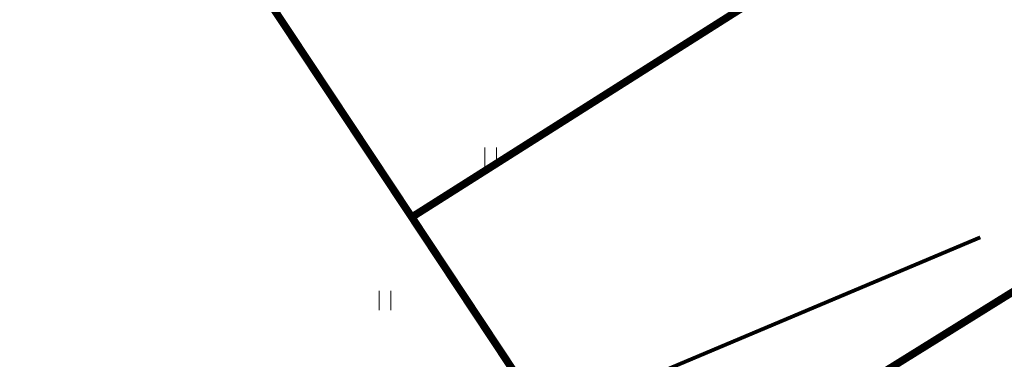
# Model space of a CAD drawing. Units: metres. Extents: x 545788 to 546604, y 6584623 to 6585862.
# Drawn here: x 546254 to 546292, y 6585240 to 6585253 of the extents above; entities that cross this region are included whole.
import ezdxf

# ---------------------------------------------------------------- set-up
doc = ezdxf.new("R2010")
doc.units = ezdxf.units.M
doc.linetypes.add('Xref_13208GEO_must$0$KATASTRIPIIR', pattern=[0.02, 0.01, 0.01])
doc.layers.get('0').update_dxf_attribs({"lineweight": 9})
for name, color, linetype, lineweight in [('-GEODEESIA', 7, 'Continuous', 9), ('DP_KR-olemasolev', 36, 'Continuous', 9), ('Xref_13208GEO_must$0$GTRASS', 7, 'Continuous', 9), ('Xref_13208GEO_must$0$HALJASTUS', 7, 'Continuous', 9), ('Xref_13208GEO_must$0$PIIR', 7, 'Continuous', 30)]:
    doc.layers.add(name, color=color, linetype=linetype, lineweight=lineweight)
doc.styles.add('Xref_13208GEO_must$0$romans', font='romans.shx')
doc.linetypes.add('Xref_13208GEO_must$0$-G-', pattern='A,10,-1.5,["G",Xref_13208GEO_must$0$romans,S=1.4,R=0,X=-0.7,Y=-0.7],-1.5,10,-3', length=26)

# ---------------------------------------------------------------- blocks, each defined once
blk = doc.blocks.new('Xref_13208GEO_must$0$hein')
at = {"color": 0, "linetype": 'Continuous'}
for p, q in [((-0.455, 0.761), (-0.455, -0.761)), ((0.455, 0.761), (0.455, -0.761))]:
    blk.add_line(p, q, dxfattribs=at)
blk = doc.blocks.new('Xref_13208GEO_must')
at = {"layer": 'Xref_13208GEO_must$0$GTRASS', "linetype": 'Xref_13208GEO_must$0$-G-', "flags": 128}
blk.add_lwpolyline([(546228.258, 6585225.633, 0.15, 0.15, 0), (546228.473, 6585225.748, 0.15, 0.15, 0), (546238.121, 6585230.796, 0.15, 0.15, 0), (546244.628, 6585233.081, 0.15, 0.15, 0), (546249.695, 6585233.942, 0.15, 0.15, 0), (546253.906, 6585234.02, 0.15, 0.15, 0), (546263.9, 6585231.967, 0.15, 0.15, 0), (546264.636, 6585231.847, 0.15, 0.15, 0), (546264.814, 6585231.818, 0.15, 0.15, 0), (546264.966, 6585231.914, 0.15, 0.15, 0), (546271.026, 6585235.748, 0.15, 0.15, 0), (546291.526, 6585244.386, 0, 0, 0)], format="xyseb", dxfattribs=at)
at = {"layer": 'Xref_13208GEO_must$0$PIIR', "linetype": 'Xref_13208GEO_must$0$KATASTRIPIIR', "flags": 128}
for points in [[(546318.59, 6585170.56), (546471.39, 6585240.4), (546444.07, 6585300.18), (546418.67, 6585332.37), (546374.24, 6585297.35), (546390.12, 6585277.48), (546373.91, 6585264.71), (546367.4, 6585272.86), (546356.16, 6585263.99), (546353.02, 6585262.32), (546295.29, 6585243.78), (546277.41, 6585232.67)], [(546269.12, 6585245.18), (546277.41, 6585232.67), (546295.29, 6585243.78), (546353.02, 6585262.32), (546356.16, 6585263.99), (546367.4, 6585272.86), (546373.91, 6585264.71), (546390.11, 6585277.48), (546374.24, 6585297.35), (546347.58, 6585276.33), (546288.2, 6585257.26)], [(546175.44, 6585231.06), (546203.45, 6585188.17), (546211.72, 6585181.64), (546271.16, 6585077.85), (546265.77, 6585075.23), (546321.82, 6584977.11), (546366.08, 6584907.97), (546405.1, 6584932.42), (546396.14, 6584946.69), (546375.79, 6584979.14), (546365.29, 6584995.84), (546407.54, 6585046.61), (546397.74, 6585064.84), (546379.94, 6585043.62), (546354.35, 6585013.11), (546286.08, 6585119.97), (546332.97, 6585118.03), (546353.99, 6585117.13), (546318.59, 6585170.56), (546277.42, 6585232.63), (546269.12, 6585245.18), (546236.4, 6585294.51), (546223.29, 6585243.05), (546217.58, 6585220.62), (546216.1, 6585214.79)]]:
    blk.add_lwpolyline(points, close=True, dxfattribs=at)
at = {"layer": 'Xref_13208GEO_must$0$HALJASTUS', "linetype": 'Continuous', "xscale": 0.5, "yscale": 0.5, "zscale": 0.5}
for p in [(546272.227, 6585247.547), (546268.067, 6585241.901)]:
    blk.add_blockref('Xref_13208GEO_must$0$hein', p, dxfattribs=at)

msp = doc.modelspace()

# ---------------------------------------------------------------- linework, layer by layer
at = {"layer": 'DP_KR-olemasolev', "ltscale": 0.5, "const_width": 0.3}
for points in [[(546392.475, 6585311.723), (546374.24, 6585297.35), (546390.12, 6585277.48), (546373.91, 6585264.71), (546367.4, 6585272.86), (546356.16, 6585263.99), (546353.02, 6585262.32), (546295.29, 6585243.78), (546277.41, 6585232.67), (546318.59, 6585170.56)], [(546365.34, 6584995.92), (546407.53, 6585046.64), (546397.74, 6585064.84), (546379.94, 6585043.62), (546354.35, 6585013.11), (546286.08, 6585119.97), (546323.874, 6585118.404), (546332.97, 6585118.03), (546354, 6585117.16), (546318.59, 6585170.56), (546277.41, 6585232.67), (546269.12, 6585245.18), (546236.4, 6585294.51), (546223.29, 6585243.05), (546217.58, 6585220.62), (546216.1, 6585214.79), (546175.44, 6585231.06), (546175.44, 6585231.06), (546203.45, 6585188.17), (546211.72, 6585181.64), (546271.16, 6585077.85), (546265.77, 6585075.23), (546321.82, 6584977.11)]]:
    msp.add_lwpolyline(points, dxfattribs=at)
msp.add_lwpolyline([(546269.12, 6585245.18), (546277.41, 6585232.67), (546295.29, 6585243.78), (546353.02, 6585262.32), (546356.16, 6585263.99), (546367.4, 6585272.86), (546373.91, 6585264.71), (546390.11, 6585277.48), (546374.24, 6585297.35), (546347.58, 6585276.33), (546288.2, 6585257.26)], close=True, dxfattribs=at)

# ---------------------------------------------------------------- block references
at = {"layer": '-GEODEESIA', "ltscale": 0.5}
msp.add_blockref('Xref_13208GEO_must', (0, 0), dxfattribs=at)

doc.saveas('drawing.dxf')
